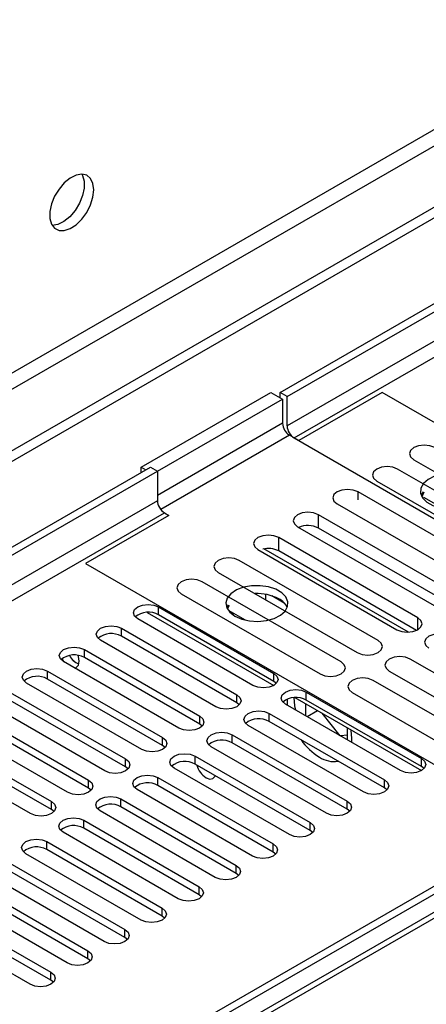
# Model space of a CAD drawing. Units: millimetres. Extents: x 4 to 9874, y 10 to 13969.
# Drawn here: x 3258 to 3321, y 2181 to 2331 of the extents above; entities that cross this region are included whole.
import ezdxf

# ---------------------------------------------------------------- set-up
doc = ezdxf.new("R2010")
doc.units = ezdxf.units.MM
doc.header["$LTSCALE"] = 47

msp = doc.modelspace()

# ---------------------------------------------------------------- linework, layer by layer
at = {"color": 7, "linetype": 'Continuous', "lineweight": 25}
for p, q in [((3298.238, 2274.049), (4973.373, 3241.084)), ((3299.298, 2273.436), (4974.434, 3240.471)), ((4974.434, 3235.981), (3299.298, 2268.945)), ((3300.359, 2267.108), (4975.495, 3234.143)), ((3611.132, 2469.427), (1858.038, 1457.387)), ((3611.132, 2467.794), (1858.038, 1455.754)), ((3549.791, 2445.853), (1848.845, 1463.918)), ((1849.906, 1462.081), (3550.851, 2444.016)), ((3277.024, 2262.619), (3296.823, 2274.048)), ((3296.823, 2274.048), (3298.591, 2273.028)), ((3298.238, 2273.232), (3298.238, 2274.049)), ((3299.298, 2273.436), (3298.238, 2274.049)), ((3299.298, 2268.945), (3299.298, 2273.436)), ((3313.794, 2274.047), (3301.066, 2266.7)), ((3382.913, 2234.145), (3313.794, 2274.047)), ((3279.499, 2262.006), (3298.591, 2273.028)), ((3298.591, 2273.028), (3298.591, 2269.353)), ((3301.066, 2266.7), (3299.652, 2267.516)), ((3300.359, 2267.108), (3371.246, 2226.186)), ((3318.641, 2263.783), (3339.854, 2251.537)), ((1859.098, 1443.251), (3278.438, 2262.619)), ((1859.098, 1442.026), (3279.499, 2262.006)), ((3277.024, 2262.619), (3277.731, 2262.21)), ((3277.024, 2261.802), (3277.024, 2262.619)), ((3278.438, 2262.619), (3279.499, 2262.006)), ((3279.499, 2262.006), (3279.499, 2257.515)), ((3337.379, 2250.108), (3316.166, 2262.354)), ((3312.984, 2260.518), (3334.198, 2248.271)), ((3331.334, 2246.618), (3310.12, 2258.864)), ((3320.077, 2258.872), (3319.761, 2258.337)), ((3320.194, 2258.805), (3319.87, 2258.108)), ((3306.938, 2257.027), (3328.152, 2244.781)), ((3323.1, 2256.311), (3320.194, 2257.988)), ((3281.267, 2255.27), (3268.539, 2247.922)), ((3280.559, 2255.679), (3281.267, 2255.27)), ((3325.286, 2243.127), (3304.073, 2255.373)), ((3304.073, 2253.332), (3304.073, 2255.373)), ((3300.891, 2253.536), (3322.104, 2241.29)), ((3325.099, 2241.194), (3304.073, 2253.332)), ((3319.238, 2239.636), (3298.025, 2251.882)), ((3298.025, 2249.841), (3298.025, 2251.882)), ((3294.843, 2250.045), (3316.057, 2237.799)), ((3317.819, 2237.422), (3295.754, 2250.16)), ((3319.052, 2237.702), (3298.025, 2249.841)), ((3268.539, 2247.922), (3337.659, 2208.021)), ((3313.189, 2236.144), (3291.976, 2248.39)), ((3288.794, 2246.553), (3310.007, 2234.307)), ((3307.532, 2232.878), (3286.319, 2245.124)), ((3283.137, 2243.287), (3304.351, 2231.041)), ((3294.872, 2243.32), (3294.495, 2243.262)), ((3296.062, 2242.357), (3296.062, 2243.206)), ((3298.874, 2241.881), (3296.945, 2242.994)), ((3277.96, 2240.443), (3297.265, 2229.298)), ((3279.676, 2241.289), (3297.265, 2231.135)), ((3279.676, 2240.064), (3279.676, 2241.289)), ((3290.289, 2241.608), (3290.062, 2241.192)), ((3290.433, 2241.525), (3290.172, 2240.963)), ((3292.953, 2239.253), (3290.433, 2240.708)), ((3290.925, 2240.135), (3290.987, 2240.27)), ((3290.987, 2240.27), (3290.987, 2240.388)), ((3290.987, 2240.27), (3291.149, 2240.295)), ((3294.083, 2229.298), (3276.494, 2239.452)), ((3297.265, 2229.91), (3279.676, 2240.064)), ((3274.019, 2238.023), (3291.608, 2227.869)), ((3274.019, 2236.799), (3274.019, 2238.023)), ((3288.426, 2226.032), (3270.837, 2236.187)), ((3291.608, 2226.645), (3274.019, 2236.799)), ((3268.362, 2234.758), (3285.952, 2224.604)), ((3268.362, 2233.533), (3268.362, 2234.758)), ((3282.77, 2222.767), (3265.18, 2232.921)), ((3285.952, 2223.379), (3268.362, 2233.533)), ((3339.296, 2221.073), (3318.082, 2233.319)), ((3262.706, 2231.492), (3280.295, 2221.338)), ((3262.706, 2230.267), (3262.706, 2231.492)), ((3314.9, 2231.482), (3336.114, 2219.236)), ((3280.295, 2220.113), (3262.706, 2230.267)), ((3297.265, 2229.91), (3297.265, 2231.135)), ((3297.658, 2229.604), (3297.265, 2229.91)), ((3333.639, 2217.807), (3312.426, 2230.053)), ((3257.048, 2228.226), (3274.638, 2218.072)), ((3277.113, 2219.501), (3259.523, 2229.655)), ((3302.215, 2228.278), (3319.804, 2218.123)), ((3302.215, 2227.053), (3302.215, 2228.278)), ((3309.244, 2228.216), (3330.457, 2215.97)), ((3274.638, 2216.848), (3257.048, 2227.002)), ((3291.608, 2226.645), (3291.608, 2227.869)), ((3300.499, 2227.431), (3319.804, 2216.287)), ((3319.804, 2216.899), (3302.215, 2227.053)), ((3271.456, 2216.236), (3253.867, 2226.39)), ((3292.002, 2226.339), (3291.608, 2226.645)), ((3316.622, 2216.287), (3299.033, 2226.441)), ((3302.091, 2226.512), (3302.091, 2224.675)), ((3302.361, 2224.519), (3303.952, 2225.438)), ((3251.392, 2224.961), (3268.981, 2214.807)), ((3268.981, 2213.582), (3251.392, 2223.736)), ((3285.952, 2223.379), (3285.952, 2224.604)), ((3296.558, 2225.012), (3314.147, 2214.858)), ((3296.558, 2223.787), (3296.558, 2225.012)), ((3314.147, 2213.633), (3296.558, 2223.787)), ((3307.419, 2221.6), (3304.664, 2225.027)), ((3265.799, 2212.97), (3248.21, 2223.124)), ((3286.345, 2223.073), (3285.952, 2223.379)), ((3310.965, 2213.021), (3293.376, 2223.175)), ((3308.526, 2220.961), (3308.526, 2222.797)), ((3245.735, 2221.695), (3263.324, 2211.541)), ((3280.295, 2220.113), (3280.295, 2221.338)), ((3290.901, 2221.746), (3308.491, 2211.592)), ((3290.901, 2220.522), (3290.901, 2221.746)), ((3308.526, 2221.684), (3307.441, 2221.587)), ((3260.142, 2209.704), (3242.553, 2219.858)), ((3263.324, 2210.316), (3245.735, 2220.47)), ((3280.688, 2219.807), (3280.295, 2220.113)), ((3305.309, 2209.755), (3287.719, 2219.909)), ((3308.491, 2210.367), (3290.901, 2220.522)), ((3274.638, 2216.848), (3274.638, 2218.072)), ((3285.245, 2218.481), (3302.834, 2208.327)), ((3285.245, 2217.256), (3285.245, 2218.481)), ((3319.804, 2216.899), (3319.804, 2218.123)), ((3275.031, 2216.542), (3274.638, 2216.848)), ((3299.652, 2206.49), (3282.062, 2216.644)), ((3302.834, 2207.102), (3285.245, 2217.256)), ((3320.197, 2216.593), (3319.804, 2216.899)), ((3350.563, 2215.266), (3262.705, 2164.547)), ((3268.981, 2213.582), (3268.981, 2214.807)), ((3279.587, 2215.215), (3297.177, 2205.061)), ((3279.587, 2213.99), (3279.587, 2215.215)), ((3314.147, 2213.633), (3314.147, 2214.858)), ((3350.563, 2214.041), (3262.705, 2163.322)), ((3269.374, 2213.276), (3268.981, 2213.582)), ((3293.995, 2203.224), (3276.406, 2213.378)), ((3297.177, 2203.836), (3279.587, 2213.99)), ((3314.541, 2213.327), (3314.147, 2213.633)), ((3352.017, 2212.136), (2874.72, 1936.599)), ((3273.931, 2211.949), (3291.52, 2201.795)), ((3273.931, 2210.725), (3273.931, 2211.949)), ((3263.324, 2210.316), (3263.324, 2211.541)), ((3263.717, 2210.01), (3263.324, 2210.316)), ((3291.52, 2200.57), (3273.931, 2210.725)), ((3308.491, 2210.367), (3308.491, 2211.592)), ((3308.884, 2210.061), (3308.491, 2210.367)), ((3268.274, 2208.684), (3285.863, 2198.53)), ((3268.274, 2207.459), (3268.274, 2208.684)), ((3288.338, 2199.958), (3270.749, 2210.113)), ((3285.863, 2197.305), (3268.274, 2207.459)), ((3302.834, 2207.102), (3302.834, 2208.327)), ((3282.681, 2196.693), (3265.092, 2206.847)), ((3303.227, 2206.796), (3302.834, 2207.102)), ((3262.617, 2205.418), (3280.206, 2195.264)), ((3262.617, 2204.193), (3262.617, 2205.418)), ((3280.206, 2194.039), (3262.617, 2204.193)), ((3297.177, 2203.836), (3297.177, 2205.061)), ((3277.024, 2193.427), (3259.435, 2203.581)), ((3297.57, 2203.53), (3297.177, 2203.836)), ((3256.96, 2202.153), (3274.55, 2191.999)), ((3291.52, 2200.57), (3291.52, 2201.795)), ((3271.367, 2190.161), (3253.778, 2200.316)), ((3274.55, 2190.774), (3256.96, 2200.928)), ((3291.913, 2200.264), (3291.52, 2200.57)), ((3251.303, 2198.887), (3268.892, 2188.733)), ((3285.863, 2197.305), (3285.863, 2198.53)), ((3265.711, 2186.896), (3248.121, 2197.05)), ((3268.892, 2187.508), (3251.303, 2197.662)), ((3286.256, 2196.999), (3285.863, 2197.305)), ((3245.646, 2195.621), (3263.236, 2185.467)), ((3280.206, 2194.039), (3280.206, 2195.264)), ((3260.054, 2183.63), (3242.465, 2193.784)), ((3263.236, 2184.242), (3245.646, 2194.396)), ((3280.6, 2193.733), (3280.206, 2194.039)), ((3274.55, 2190.774), (3274.55, 2191.999)), ((3274.943, 2190.468), (3274.55, 2190.774)), ((3268.892, 2187.508), (3268.892, 2188.733)), ((3269.286, 2187.202), (3268.892, 2187.508)), ((3263.236, 2184.242), (3263.236, 2185.467)), ((3263.629, 2183.936), (3263.236, 2184.242))]:
    msp.add_line(p, q, dxfattribs=at)
at = {"color": 8, "linetype": 'Continuous', "lineweight": 25}
for p, q in [((3298.591, 2269.353), (3279.499, 2258.332)), ((3299.652, 2267.516), (3280.008, 2256.176)), ((3310.12, 2257.637), (3310.12, 2258.864)), ((3279.499, 2257.515), (1859.098, 1437.535)), ((1859.099, 1435.086), (3280.56, 2255.678)), ((3319.238, 2237.799), (3319.238, 2239.636)), ((3353.392, 2212), (2876.095, 1936.463))]:
    msp.add_line(p, q, dxfattribs=at)
at = {"color": 7, "linetype": 'Continuous', "lineweight": 25, "flags": 128}
for points in [[(3269.776, 2305.026), (3269.652, 2306.001), (3269.288, 2306.759), (3268.71, 2307.245), (3267.963, 2307.423), (3267.101, 2307.279), (3266.189, 2306.824), (3265.293, 2306.092), (3264.481, 2305.138), (3263.812, 2304.031), (3263.337, 2302.854), (3263.09, 2301.694), (3263.09, 2300.638), (3263.337, 2299.763), (3263.812, 2299.135), (3264.481, 2298.8), (3265.293, 2298.783), (3266.189, 2299.085), (3267.101, 2299.684), (3267.963, 2300.536), (3268.71, 2301.576), (3269.288, 2302.729), (3269.652, 2303.908), (3269.776, 2305.026)], [(3267.978, 2307.423), (3268.084, 2307.227), (3268.331, 2306.352), (3268.331, 2305.296), (3268.084, 2304.137), (3267.609, 2302.96), (3266.94, 2301.853), (3266.128, 2300.898), (3265.233, 2300.166), (3264.32, 2299.712), (3263.458, 2299.568), (3263.444, 2299.568)], [(3321.823, 2265.62), (3321.093, 2265.902), (3320.232, 2266.001), (3319.371, 2265.902), (3318.641, 2265.62), (3318.153, 2265.199), (3317.982, 2264.702), (3318.153, 2264.205), (3318.641, 2263.783)], [(3316.166, 2262.354), (3315.436, 2262.636), (3314.575, 2262.735), (3313.714, 2262.636), (3312.984, 2262.354), (3312.497, 2261.933), (3312.325, 2261.436), (3312.497, 2260.939), (3312.984, 2260.518)], [(3327.75, 2260.888), (3326.719, 2261.34), (3325.516, 2261.614), (3324.229, 2261.69), (3322.954, 2261.563), (3321.786, 2261.242), (3320.811, 2260.752), (3320.102, 2260.127), (3319.71, 2259.415), (3319.666, 2258.669), (3319.972, 2257.943), (3320.606, 2257.292), (3321.521, 2256.764), (3322.649, 2256.398), (3323.905, 2256.222), (3325.198, 2256.247), (3326.431, 2256.473), (3327.513, 2256.883), (3328.363, 2257.445), (3328.919, 2258.12), (3329.138, 2258.856), (3329.006, 2259.599), (3328.532, 2260.293), (3327.75, 2260.888)], [(3310.12, 2258.864), (3309.391, 2259.146), (3308.529, 2259.245), (3307.668, 2259.146), (3306.939, 2258.864), (3306.451, 2258.443), (3306.279, 2257.946), (3306.451, 2257.449), (3306.938, 2257.027)], [(3304.073, 2255.373), (3303.343, 2255.655), (3302.482, 2255.754), (3301.621, 2255.655), (3300.891, 2255.373), (3300.403, 2254.952), (3300.232, 2254.455), (3300.403, 2253.958), (3300.891, 2253.536)], [(3298.025, 2251.882), (3297.295, 2252.164), (3296.434, 2252.262), (3295.574, 2252.164), (3294.843, 2251.882), (3294.356, 2251.461), (3294.184, 2250.963), (3294.356, 2250.466), (3294.843, 2250.045)], [(3291.976, 2248.39), (3291.246, 2248.671), (3290.385, 2248.77), (3289.524, 2248.671), (3288.794, 2248.39), (3288.306, 2247.968), (3288.135, 2247.471), (3288.306, 2246.974), (3288.794, 2246.553)], [(3286.319, 2245.124), (3285.589, 2245.406), (3284.728, 2245.505), (3283.867, 2245.406), (3283.137, 2245.124), (3282.65, 2244.703), (3282.478, 2244.206), (3282.65, 2243.709), (3283.137, 2243.287)], [(3291.334, 2239.866), (3292.365, 2239.415), (3293.568, 2239.141), (3294.855, 2239.064), (3296.129, 2239.191), (3297.298, 2239.512), (3298.273, 2240.003), (3298.982, 2240.627), (3299.374, 2241.339), (3299.418, 2242.085), (3299.111, 2242.811), (3298.477, 2243.462), (3297.563, 2243.99), (3296.435, 2244.356), (3295.178, 2244.532), (3293.886, 2244.507), (3292.653, 2244.281), (3291.571, 2243.872), (3290.721, 2243.309), (3290.165, 2242.634), (3289.945, 2241.898), (3290.078, 2241.156), (3290.552, 2240.461), (3291.334, 2239.866)], [(3276.494, 2239.452), (3276.006, 2239.874), (3275.835, 2240.371), (3276.006, 2240.868), (3276.494, 2241.289), (3277.224, 2241.571), (3278.085, 2241.669), (3278.946, 2241.571), (3279.676, 2241.289)], [(3316.057, 2237.799), (3316.786, 2237.517), (3317.648, 2237.418), (3318.509, 2237.517), (3319.239, 2237.799), (3319.727, 2238.22), (3319.897, 2238.717), (3319.726, 2239.214), (3319.238, 2239.636)], [(3270.837, 2236.187), (3270.349, 2236.608), (3270.178, 2237.105), (3270.349, 2237.602), (3270.837, 2238.023), (3271.567, 2238.305), (3272.428, 2238.404), (3273.289, 2238.305), (3274.019, 2238.023)], [(3310.007, 2234.307), (3310.737, 2234.025), (3311.598, 2233.926), (3312.459, 2234.025), (3313.189, 2234.307), (3313.677, 2234.728), (3313.848, 2235.225), (3313.677, 2235.722), (3313.189, 2236.144)], [(3324.132, 2236.811), (3323.402, 2237.093), (3322.541, 2237.191), (3321.68, 2237.093), (3320.95, 2236.811), (3320.462, 2236.39), (3320.291, 2235.893), (3320.462, 2235.395), (3320.95, 2234.974)], [(3265.18, 2232.921), (3264.693, 2233.342), (3264.521, 2233.839), (3264.693, 2234.337), (3265.18, 2234.758), (3265.91, 2235.039), (3266.771, 2235.138), (3267.632, 2235.039), (3268.362, 2234.758)], [(3264.938, 2233.367), (3265.014, 2233.228), (3265.236, 2232.889)], [(3266.893, 2231.933), (3267.114, 2232.015), (3267.436, 2232.386), (3267.549, 2232.977), (3267.436, 2233.698), (3267.382, 2233.865)], [(3304.351, 2231.041), (3305.08, 2230.76), (3305.941, 2230.661), (3306.803, 2230.76), (3307.532, 2231.041), (3308.02, 2231.462), (3308.191, 2231.96), (3308.02, 2232.457), (3307.532, 2232.878)], [(3318.082, 2233.319), (3317.353, 2233.6), (3316.491, 2233.699), (3315.63, 2233.6), (3314.901, 2233.319), (3314.413, 2232.898), (3314.241, 2232.4), (3314.413, 2231.903), (3314.9, 2231.482)], [(3259.523, 2229.655), (3259.036, 2230.077), (3258.865, 2230.574), (3259.036, 2231.071), (3259.523, 2231.492), (3260.253, 2231.774), (3261.115, 2231.873), (3261.975, 2231.774), (3262.706, 2231.492)], [(3297.265, 2231.135), (3297.753, 2230.714), (3297.924, 2230.217), (3297.753, 2229.719), (3297.265, 2229.298), (3296.535, 2229.017), (3295.674, 2228.918), (3294.813, 2229.016), (3294.083, 2229.298)], [(3312.426, 2230.053), (3311.696, 2230.335), (3310.835, 2230.434), (3309.974, 2230.335), (3309.244, 2230.053), (3308.756, 2229.632), (3308.585, 2229.135), (3308.756, 2228.638), (3309.244, 2228.216)], [(3299.033, 2226.441), (3298.545, 2226.862), (3298.374, 2227.359), (3298.545, 2227.856), (3299.033, 2228.278), (3299.763, 2228.559), (3300.624, 2228.658), (3301.485, 2228.559), (3302.215, 2228.278)], [(3291.608, 2227.869), (3292.096, 2227.448), (3292.267, 2226.951), (3292.096, 2226.454), (3291.608, 2226.032), (3290.879, 2225.751), (3290.017, 2225.652), (3289.156, 2225.751), (3288.426, 2226.032)], [(3299.305, 2227.187), (3299.298, 2226.896), (3299.327, 2226.271)], [(3300.62, 2225.524), (3300.483, 2226.165), (3300.359, 2227.424)], [(3293.376, 2223.175), (3292.888, 2223.596), (3292.717, 2224.094), (3292.889, 2224.591), (3293.376, 2225.012), (3294.106, 2225.293), (3294.967, 2225.392), (3295.828, 2225.294), (3296.558, 2225.012)], [(3285.952, 2224.604), (3286.439, 2224.182), (3286.611, 2223.685), (3286.439, 2223.188), (3285.951, 2222.767), (3285.222, 2222.485), (3284.361, 2222.386), (3283.5, 2222.485), (3282.77, 2222.767)], [(3309.17, 2220.589), (3309.198, 2221.182), (3309.082, 2222.476)], [(3280.295, 2221.338), (3280.782, 2220.917), (3280.954, 2220.42), (3280.783, 2219.923), (3280.295, 2219.501), (3279.565, 2219.22), (3278.704, 2219.121), (3277.843, 2219.22), (3277.113, 2219.501)], [(3287.719, 2219.909), (3287.232, 2220.331), (3287.06, 2220.828), (3287.232, 2221.325), (3287.719, 2221.746), (3288.449, 2222.028), (3289.31, 2222.127), (3290.171, 2222.028), (3290.901, 2221.746)], [(3274.638, 2218.072), (3275.126, 2217.651), (3275.297, 2217.154), (3275.126, 2216.657), (3274.638, 2216.236), (3273.908, 2215.954), (3273.047, 2215.855), (3272.186, 2215.954), (3271.456, 2216.236)], [(3282.062, 2216.644), (3281.575, 2217.065), (3281.404, 2217.562), (3281.575, 2218.059), (3282.062, 2218.481), (3282.793, 2218.762), (3283.654, 2218.861), (3284.514, 2218.762), (3285.245, 2218.481)], [(3319.804, 2218.123), (3320.292, 2217.702), (3320.463, 2217.205), (3320.292, 2216.708), (3319.804, 2216.287), (3319.074, 2216.005), (3318.213, 2215.906), (3317.352, 2216.005), (3316.622, 2216.287)], [(3268.981, 2214.807), (3269.469, 2214.385), (3269.64, 2213.888), (3269.469, 2213.391), (3268.981, 2212.97), (3268.251, 2212.688), (3267.39, 2212.589), (3266.529, 2212.688), (3265.799, 2212.97)], [(3276.406, 2213.378), (3275.918, 2213.799), (3275.746, 2214.297), (3275.918, 2214.794), (3276.406, 2215.215), (3277.136, 2215.497), (3277.996, 2215.595), (3278.858, 2215.497), (3279.587, 2215.215)], [(3286.924, 2215.178), (3287.492, 2214.98), (3287.974, 2215.074), (3288.296, 2215.445), (3288.313, 2215.485)], [(3314.147, 2214.858), (3314.635, 2214.437), (3314.806, 2213.939), (3314.635, 2213.442), (3314.147, 2213.021), (3313.418, 2212.739), (3312.556, 2212.641), (3311.695, 2212.739), (3310.965, 2213.021)], [(3270.749, 2210.113), (3270.261, 2210.534), (3270.09, 2211.031), (3270.261, 2211.528), (3270.749, 2211.95), (3271.479, 2212.231), (3272.34, 2212.33), (3273.201, 2212.231), (3273.931, 2211.949)], [(3263.324, 2211.541), (3263.812, 2211.12), (3263.983, 2210.623), (3263.812, 2210.126), (3263.324, 2209.704), (3262.594, 2209.423), (3261.733, 2209.324), (3260.872, 2209.423), (3260.142, 2209.704)], [(3308.491, 2211.592), (3308.978, 2211.171), (3309.15, 2210.674), (3308.978, 2210.177), (3308.49, 2209.755), (3307.761, 2209.474), (3306.9, 2209.375), (3306.039, 2209.474), (3305.309, 2209.755)], [(3265.092, 2206.847), (3264.604, 2207.268), (3264.433, 2207.765), (3264.604, 2208.262), (3265.092, 2208.684), (3265.822, 2208.965), (3266.683, 2209.064), (3267.544, 2208.965), (3268.274, 2208.684)], [(3302.834, 2208.327), (3303.321, 2207.905), (3303.493, 2207.408), (3303.322, 2206.911), (3302.834, 2206.49), (3302.104, 2206.208), (3301.243, 2206.109), (3300.382, 2206.208), (3299.652, 2206.49)], [(3259.435, 2203.581), (3258.947, 2204.003), (3258.776, 2204.5), (3258.947, 2204.997), (3259.435, 2205.418), (3260.165, 2205.7), (3261.026, 2205.799), (3261.887, 2205.7), (3262.617, 2205.418)], [(3297.177, 2205.061), (3297.665, 2204.64), (3297.836, 2204.142), (3297.665, 2203.646), (3297.177, 2203.224), (3296.447, 2202.942), (3295.586, 2202.844), (3294.725, 2202.942), (3293.995, 2203.224)], [(3291.52, 2201.795), (3292.008, 2201.374), (3292.179, 2200.877), (3292.008, 2200.38), (3291.52, 2199.959), (3290.79, 2199.677), (3289.929, 2199.578), (3289.068, 2199.677), (3288.338, 2199.958)], [(3285.863, 2198.53), (3286.351, 2198.108), (3286.522, 2197.611), (3286.351, 2197.114), (3285.863, 2196.693), (3285.133, 2196.411), (3284.272, 2196.312), (3283.411, 2196.411), (3282.681, 2196.693)], [(3280.206, 2195.264), (3280.694, 2194.843), (3280.865, 2194.346), (3280.694, 2193.849), (3280.206, 2193.427), (3279.476, 2193.146), (3278.615, 2193.047), (3277.754, 2193.146), (3277.024, 2193.427)], [(3274.55, 2191.999), (3275.037, 2191.577), (3275.209, 2191.08), (3275.037, 2190.583), (3274.549, 2190.162), (3273.819, 2189.88), (3272.958, 2189.781), (3272.098, 2189.88), (3271.367, 2190.161)], [(3268.892, 2188.733), (3269.38, 2188.311), (3269.552, 2187.814), (3269.38, 2187.317), (3268.893, 2186.896), (3268.163, 2186.614), (3267.302, 2186.515), (3266.44, 2186.614), (3265.711, 2186.896)], [(3263.236, 2185.467), (3263.723, 2185.046), (3263.895, 2184.549), (3263.723, 2184.052), (3263.236, 2183.63), (3262.506, 2183.349), (3261.645, 2183.25), (3260.784, 2183.349), (3260.054, 2183.63)]]:
    msp.add_lwpolyline(points, dxfattribs=at)
at = {"color": 7, "linetype": 'Continuous', "lineweight": 25}
for centre, radius, start, end in [((3300.894, 2269.458), 2.305, 182.60711, 237.39289), ((3301.601, 2269.05), 2.305, 182.60606, 237.39328), ((3281.802, 2257.62), 2.305, 182.60606, 237.39328), ((3302.473, 2250.217), 3.502, 62.82081, 113.48411), ((3296.423, 2246.708), 3.518, 62.9144, 103.89142), ((3294.752, 2236.174), 7.151, 62.52554, 92.82705), ((3296.915, 2240.158), 2.621, 23.25523, 64.29252), ((3278.108, 2237.342), 3.141, 60.06443, 129.72166), ((3272.451, 2234.076), 3.141, 60.06366, 129.72242), ((3266.795, 2230.811), 3.141, 60.06366, 129.72242), ((3268.503, 2235.129), 2.75, 207.75982, 248.34246), ((3268.495, 2235.124), 2.74, 207.72899, 248.71632), ((3261.138, 2227.544), 3.142, 60.0728, 129.71329), ((3300.647, 2224.33), 3.141, 60.06489, 129.72164), ((3294.99, 2221.065), 3.141, 60.06413, 129.7224), ((3289.334, 2217.799), 3.141, 60.06413, 129.7224), ((3309.244, 2226.474), 9.56, 215.0722, 238.49242), ((3283.677, 2214.533), 3.142, 60.07326, 129.71327), ((3306.432, 2221.602), 3.94, 236.3343, 279.4057), ((3288.732, 2217.953), 3.312, 195.12638, 236.91414), ((3278.02, 2211.268), 3.141, 60.05952, 129.72173), ((3272.363, 2208.002), 3.141, 60.06489, 129.72164), ((3266.706, 2204.737), 3.141, 60.06413, 129.7224), ((3261.049, 2201.471), 3.141, 60.06413, 129.7224)]:
    msp.add_arc(centre, radius, start, end, dxfattribs=at)

doc.saveas('drawing.dxf')
